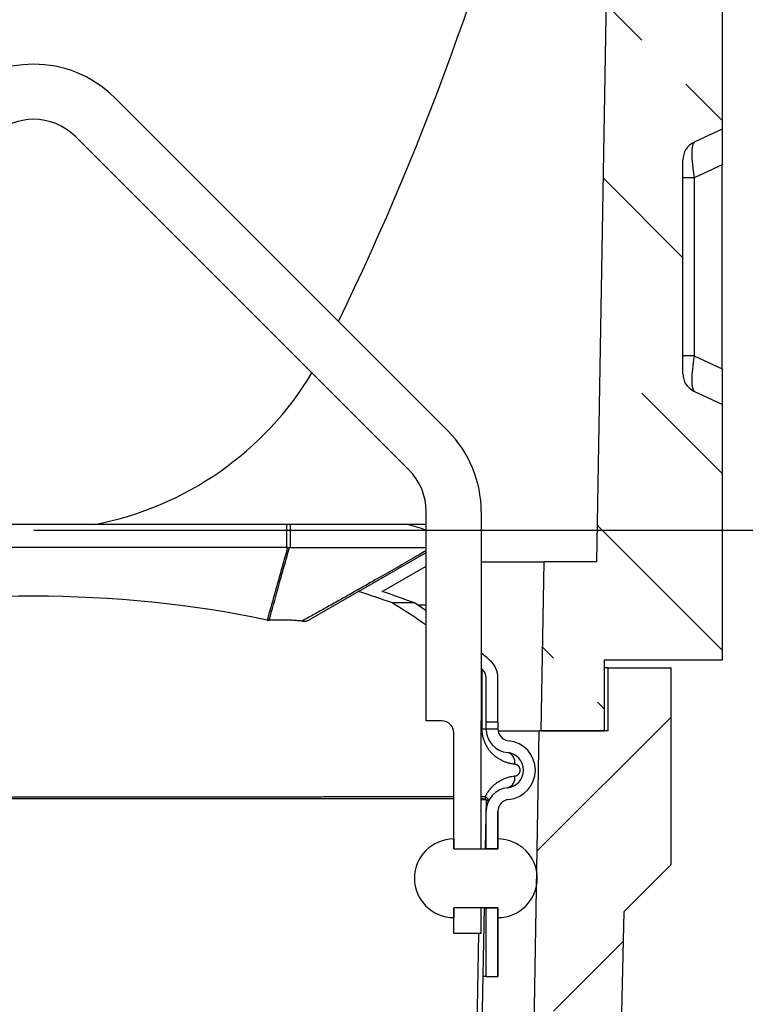
# Model space of a CAD drawing. Units: millimetres. Extents: x 150 to 4200, y 0 to 2920.
# Drawn here: x 3442 to 3626, y 1555 to 1805 of the extents above; entities that cross this region are included whole.
import ezdxf

# ---------------------------------------------------------------- set-up
doc = ezdxf.new("R2010")
doc.units = ezdxf.units.MM
doc.header["$LTSCALE"] = 10
doc.layers.get('0').update_dxf_attribs({"color": 1})
for name, color, linetype in [('3002613', 7, 'Continuous'), ('DIMENSION', 3, 'Continuous'), ('NOTES', 7, 'Continuous')]:
    doc.layers.add(name, color=color, linetype=linetype)
doc.styles.add('SLDTEXTSTYLE0', font='TXT', dxfattribs={"width": 0.605})
doc.dimstyles.new('SLDDIMSTYLE1', dxfattribs={"dimtxt": 35, "dimasz": 35, "dimexe": 0, "dimexo": 0.0625, "dimgap": 8.75, "dimtad": 1, "dimdec": 1, "dimrnd": 1e-09, "dimzin": 12, "dimdsep": 46, "dimtxsty": 'SLDTEXTSTYLE0', "dimsah": 1, "dimcen": 0.09, "dimadec": 0, "dimazin": 3, "dimtfac": 1, "dimtdec": 1, "dimtofl": 0, "dimtmove": 0, "dimatfit": 3, "dimfxl": 0, "dimfrac": 2, "dimtolj": 1, "dimtzin": 12, "dimarcsym": 0})
doc.dimstyles.new('SLDDIMSTYLE2', dxfattribs={"dimtxt": 35, "dimasz": 35, "dimexe": 0, "dimexo": 0.0625, "dimgap": 8.75, "dimtad": 1, "dimdec": 0, "dimrnd": 1e-09, "dimzin": 12, "dimdsep": 46, "dimtxsty": 'SLDTEXTSTYLE0', "dimsah": 1, "dimcen": 0.09, "dimadec": 0, "dimazin": 3, "dimtfac": 1, "dimtdec": 0, "dimtofl": 0, "dimtmove": 0, "dimatfit": 3, "dimfxl": 0, "dimfrac": 2, "dimtolj": 1, "dimtzin": 12, "dimarcsym": 0})
pattern_1 = [(135, (0, 0), (-1347, -1347), []), (135, (-2e-12, 449), (-1347, -1347), []), (135, (-3e-12, 898), (-1347, -1347), []), (135, (-5e-12, 1347), (-1347, -1347), [])]
pattern_2 = [(45, (0, 0), (-1347, 1347), []), (45, (449, 2e-321), (-1347, 1347), []), (45, (898, 4e-321), (-1347, 1347), []), (45, (1347, 7e-321), (-1347, 1347), [])]
pattern_3 = [(45, (-3607.076, -1275.567), (-44.9013, 44.9013), []), (45, (-3562.175, -1275.567), (-44.9013, 44.9013), [31.75, -15.875])]

# ---------------------------------------------------------------- blocks, each defined once
blk = doc.blocks.new('1068309-M_003__D_4')
at = {"layer": 'DIMENSION', "color": 0, "lineweight": -2}
for p, q in [((3618.01, 2118.07), (3750.3, 2118.07)), ((3750.3, 1710.57), (3750.3, 2083.07)), ((3445.14, 1675.57), (3750.3, 1675.57))]:
    blk.add_line(p, q, dxfattribs=at)
at = {"layer": 'DIMENSION', "color": 0}
for points in [[(3744.46, 2083.07), (3756.13, 2083.07), (3750.3, 2118.07)], [(3744.46, 1710.57), (3756.13, 1710.57), (3750.3, 1675.57)]]:
    blk.add_solid(points, dxfattribs=at)
at = {"layer": 'DIMENSION', "color": 0, "insert": (3706.55, 1896.82), "char_height": 35, "attachment_point": 2, "rotation": 90, "style": 'SLDTEXTSTYLE0'}
blk.add_mtext('\\A1;442.5', dxfattribs=at)
blk = doc.blocks.new('1068309-M_003__D_5')
at = {"layer": 'DIMENSION', "color": 0, "lineweight": -2}
for p, q in [((3750.3, 1465.32), (3750.3, 1584.87)), ((3605.7, 1465.32), (3750.3, 1465.32)), ((3750.3, 1340.82), (3750.3, 1430.32)), ((3605.7, 1305.82), (3750.3, 1305.82))]:
    blk.add_line(p, q, dxfattribs=at)
at = {"layer": 'DIMENSION', "color": 0}
for points in [[(3744.46, 1430.32), (3756.13, 1430.32), (3750.3, 1465.32)], [(3744.46, 1340.82), (3756.13, 1340.82), (3750.3, 1305.82)]]:
    blk.add_solid(points, dxfattribs=at)
at = {"layer": 'DIMENSION', "color": 0, "insert": (3706.55, 1542.59), "char_height": 35, "attachment_point": 2, "rotation": 90, "style": 'SLDTEXTSTYLE0'}
blk.add_mtext('\\A1;%%c160', dxfattribs=at)
blk = doc.blocks.new('1068309-M_003__D_6')
at = {"layer": 'DIMENSION', "color": 0, "lineweight": -2}
for p, q in [((3618.01, 2118.07), (3850.3, 2118.07)), ((3850.3, 1420.57), (3850.3, 2083.07)), ((3614.14, 1385.57), (3748.42, 1385.57)), ((3752.17, 1385.57), (3850.3, 1385.57))]:
    blk.add_line(p, q, dxfattribs=at)
at = {"layer": 'DIMENSION', "color": 0}
for points in [[(3844.46, 2083.07), (3856.13, 2083.07), (3850.3, 2118.07)], [(3844.46, 1420.57), (3856.13, 1420.57), (3850.3, 1385.57)]]:
    blk.add_solid(points, dxfattribs=at)
at = {"layer": 'DIMENSION', "color": 0, "insert": (3806.55, 1751.82), "char_height": 35, "attachment_point": 2, "rotation": 90, "style": 'SLDTEXTSTYLE0'}
blk.add_mtext('\\A1;732.5', dxfattribs=at)
blk = doc.blocks.new('1068309-M_003_Section_A-A')
at = {"layer": 'NOTES'}
h = blk.add_hatch(dxfattribs=at)
h.set_pattern_fill('ANSI33', color=256, scale=10, angle=90, style=0)
h.set_pattern_definition([(135, (-3607.076, -1275.567), (-44.9013, -44.9013), []), (135, (-3607.076, -1230.665), (-44.9013, -44.9013), [31.75, -15.875])])
edge = h.paths.add_edge_path(flags=0)
edge.add_arc((-9.75, 787.25), 2.25, 180, 360, ccw=False)
edge.add_line((-12, 787.25), (-18.9, 392))
edge.add_line((-18.9, 392), (-32.25, 392))
edge.add_line((-32.25, 392), (-33, 349))
edge.add_line((-33, 349), (-17, 349))
edge.add_line((-17, 349), (-17, 367))
edge.add_line((-17, 367), (13, 367))
edge.add_line((13, 367), (13, 432))
edge.add_line((13, 432), (5.89, 435.32))
edge.add_arc((8, 439.85), 5, 180, 245, ccw=False)
edge.add_line((3, 439.85), (3, 494.15))
edge.add_arc((8, 494.15), 5, 115, 180, ccw=False)
edge.add_line((5.89, 498.68), (13, 502))
edge.add_line((13, 502), (13, 728.71))
edge.add_spline(control_points=[(13, 728.71), (13, 729.04), (12.94, 729.38), (12.85, 729.71), (12.76, 730.03), (12.63, 730.35), (12.42, 730.61)], knot_values=[0, 0, 0, 0, 0.001011, 0.001011, 0.001011, 0.002016, 0.002016, 0.002016, 0.002016], weights=[1, 1, 1, 1, 1, 1, 1], degree=3, periodic=0)
edge.add_spline(control_points=[(12.42, 730.61), (12.11, 731.01), (11.84, 731.46), (11.67, 731.93), (11.56, 732.25), (11.52, 732.58), (11.5, 732.92)], knot_values=[0.000054, 0.000054, 0.000054, 0.000054, 0.001572, 0.001572, 0.001572, 0.002574, 0.002574, 0.002574, 0.002574], weights=[1, 1, 1, 1, 1, 1, 1], degree=3, periodic=0)
edge.add_spline(control_points=[(11.5, 732.92), (11.52, 733.28), (11.58, 733.66), (11.73, 734), (11.9, 734.39), (12.15, 734.74), (12.42, 735.06)], knot_values=[0, 0, 0, 0, 0.001101, 0.001101, 0.001101, 0.002368, 0.002368, 0.002368, 0.002368], weights=[1, 1, 1, 1, 1, 1, 1], degree=3, periodic=0)
edge.add_spline(control_points=[(12.42, 735.06), (12.57, 735.24), (12.68, 735.45), (12.77, 735.66), (12.9, 735.99), (12.98, 736.33), (13, 736.68), (13, 736.72), (13, 736.77), (13, 736.81)], knot_values=[0, 0, 0, 0, 0.000692, 0.000692, 0.000692, 0.001743, 0.001743, 0.001743, 0.001869, 0.001869, 0.001869, 0.001869], weights=[1, 1, 1, 1, 1, 1, 1, 1, 1, 1], degree=3, periodic=0)
edge.add_line((13, 736.81), (13, 739.34))
edge.add_spline(control_points=[(13, 739.34), (13, 740), (12.92, 740.67), (12.91, 741.34), (12.9, 741.43), (12.9, 741.52), (12.9, 741.61)], knot_values=[0, 0, 0, 0, 0.002002, 0.002002, 0.002002, 0.002273, 0.002273, 0.002273, 0.002273], weights=[1, 1, 1, 1, 1, 1, 1], degree=3, periodic=0)
edge.add_spline(control_points=[(12.9, 741.61), (12.91, 742.25), (12.97, 742.89), (13, 743.53), (13, 743.63), (13, 743.72), (13, 743.81)], knot_values=[0.000073, 0.000073, 0.000073, 0.000073, 0.002001, 0.002001, 0.002001, 0.002277, 0.002277, 0.002277, 0.002277], weights=[1, 1, 1, 1, 1, 1, 1], degree=3, periodic=0)
edge.add_line((13, 743.81), (13, 794.75))
edge.add_arc((10.75, 794.75), 2.25, 180, 360, ccw=False)
edge.add_line((8.5, 794.75), (8.5, 800.5))
edge.add_line((8.5, 800.5), (10.5, 800.5))
edge.add_line((10.5, 800.5), (10.5, 794.75))
edge.add_arc((10.75, 794.75), 0.25, 180, 360)
edge.add_line((11, 794.75), (11, 812))
edge.add_line((11, 812), (10.41, 812))
edge.add_arc((7.25, 813.5), 3.5, 270, 334.6231, ccw=False)
edge.add_line((7.25, 810), (-8.5, 810))
edge.add_arc((-8.5, 808.5), 1.5, 90, 180)
edge.add_line((-10, 808.5), (-10, 807.67))
edge.add_arc((-8.5, 807.67), 1.5, 180, 225)
edge.add_line((-9.56, 806.61), (-8.43, 805.47))
edge.add_arc((-10.9, 803), 3.5, -30, 45, ccw=False)
edge.add_line((-7.87, 801.25), (-9.8, 797.91))
edge.add_arc((-8.5, 797.16), 1.5, 150, 180)
edge.add_line((-10, 797.16), (-10, 787.25))
edge.add_arc((-9.75, 787.25), 0.25, 180, 360)
edge.add_line((-9.5, 787.25), (-9.5, 793))
edge.add_line((-9.5, 793), (-7.5, 793))
edge.add_line((-7.5, 793), (-7.5, 787.25))
h = blk.add_hatch(dxfattribs=at)
h.set_pattern_fill('ANSI33', color=256, scale=10, style=0)
h.set_pattern_definition(pattern_3)
edge = h.paths.add_edge_path(flags=0)
edge.add_line((-3.5, 24), (-12, 24))
edge.add_arc((-12, 23), 1, 90, 180)
edge.add_line((-13, 23), (-13, 19))
edge.add_line((-13, 19), (-17, 19))
edge.add_line((-17, 19), (-17, 23))
edge.add_arc((-18, 23), 1, 0, 90)
edge.add_line((-18, 24), (-26.5, 24))
edge.add_arc((-26.5, 23), 1, 90, 180)
edge.add_line((-27.5, 23), (-27.5, 19))
edge.add_arc((-26, 19), 1.5, 180, 243)
edge.add_line((-26.68, 17.66), (-25.27, 16.95))
edge.add_arc((-25.5, 16.5), 0.5, -90, 63, ccw=False)
edge.add_line((-25.5, 16), (-29.5, 16))
edge.add_arc((-29.5, 16.5), 0.5, 180, 270, ccw=False)
edge.add_line((-30, 16.5), (-30, 27.25))
edge.add_line((-30, 27.25), (-38.95, 27.72))
edge.add_line((-38.95, 27.72), (-38.95, 28))
edge.add_line((-38.95, 28), (-285.2, 36.6))
edge.add_line((-285.2, 36.6), (-290.5, 349))
edge.add_line((-290.5, 349), (-308, 349))
edge.add_line((-308, 349), (-308, 365))
edge.add_line((-308, 365), (-324, 365))
edge.add_line((-324, 365), (-324, 315))
edge.add_line((-324, 315), (-312, 303))
edge.add_line((-312, 303), (-305, 0))
edge.add_line((-305, 0), (0, 0))
edge.add_line((0, 0), (0, 17))
edge.add_arc((-1, 17), 1, 270, 360, ccw=False)
edge.add_line((-1, 16), (-4.5, 16))
edge.add_arc((-4.5, 16.5), 0.5, 117, 270, ccw=False)
edge.add_line((-4.73, 16.95), (-3.32, 17.66))
edge.add_arc((-4, 19), 1.5, 297, 360)
edge.add_line((-2.5, 19), (-2.5, 23))
edge.add_arc((-3.5, 23), 1, 0, 90)
h = blk.add_hatch(dxfattribs=at)
h.set_pattern_fill('ANSI33', color=256, scale=10, style=0)
h.set_pattern_definition(pattern_3)
edge = h.paths.add_edge_path(flags=0)
edge.add_line((-13, 201), (-13, 197))
edge.add_arc((-12, 197), 1, 180, 270)
edge.add_line((-12, 196), (-3.5, 196))
edge.add_arc((-3.5, 197), 1, 270, 360)
edge.add_line((-2.5, 197), (-2.5, 201))
edge.add_arc((-4, 201), 1.5, 0, 63)
edge.add_line((-3.32, 202.34), (-4.73, 203.05))
edge.add_arc((-4.5, 203.5), 0.5, 90, 243, ccw=False)
edge.add_line((-4.5, 204), (-1, 204))
edge.add_arc((-1, 203), 1, 0, 90, ccw=False)
edge.add_line((0, 203), (0, 252))
edge.add_line((0, 252), (-12.88, 264.88))
edge.add_line((-12.88, 264.88), (-12, 303))
edge.add_line((-12, 303), (0, 315))
edge.add_line((0, 315), (0, 365))
edge.add_line((0, 365), (-16, 365))
edge.add_line((-16, 365), (-16, 349))
edge.add_line((-16, 349), (-33.5, 349))
edge.add_line((-33.5, 349), (-36.16, 192.43))
edge.add_line((-36.16, 192.43), (-30, 192.75))
edge.add_line((-30, 192.75), (-30, 203.5))
edge.add_arc((-29.5, 203.5), 0.5, 90, 180, ccw=False)
edge.add_line((-29.5, 204), (-25.5, 204))
edge.add_arc((-25.5, 203.5), 0.5, -63, 90, ccw=False)
edge.add_line((-25.27, 203.05), (-26.68, 202.34))
edge.add_arc((-26, 201), 1.5, 117, 180)
edge.add_line((-27.5, 201), (-27.5, 197))
edge.add_arc((-26.5, 197), 1, 180, 270)
edge.add_line((-26.5, 196), (-18, 196))
edge.add_arc((-18, 197), 1, 270, 360)
edge.add_line((-17, 197), (-17, 201))
edge.add_line((-17, 201), (-13, 201))
for p, q in [((-18.9, 392), (-12, 787.25)), ((13, 728.71), (13, 502)), ((-56.74, 425.26), (-141.49, 510.01)), ((13, 502), (5.89, 498.68)), ((13, 502), (13, 492.94)), ((-151.39, 500.11), (-66.64, 415.36)), ((3, 439.85), (3, 494.15)), ((13, 492.94), (5.89, 489.62)), ((13, 441.06), (13, 492.94)), ((5.89, 489.62), (3, 489.62)), ((5.89, 489.62), (5.89, 444.38)), ((5.89, 444.38), (3, 444.38)), ((5.89, 444.38), (13, 441.06)), ((13, 441.06), (13, 432)), ((13, 432), (5.89, 435.32)), ((13, 432), (13, 367)), ((-62.25, 351.5), (-62.25, 404.75)), ((-48.25, 404.75), (-48.25, 351.5)), ((-97.72, 401.5), (-226.28, 401.5)), ((-96.76, 401.5), (-97.72, 401.5)), ((-97.72, 401.5), (-97.72, 395.64)), ((-66.96, 401.5), (-96.76, 401.5)), ((-96.76, 395.64), (-96.76, 401.5)), ((-62.25, 401.5), (-66.96, 401.5)), ((-97.72, 395.64), (-226.28, 395.64)), ((-97, 395.64), (-96.76, 395.64)), ((-79.45, 384.41), (-62.25, 394.34)), ((-73.41, 384.43), (-62.25, 390.88)), ((-48.25, 392), (-32.25, 392)), ((-33, 349), (-32.25, 392)), ((-18.9, 392), (-32.25, 392)), ((-79.45, 384.41), (-91.66, 377.36)), ((-65.21, 381.5), (-70.78, 381.5)), ((-64.46, 381), (-62.25, 381)), ((13, 367), (-17, 367)), ((-17, 367), (-17, 349)), ((-48.02, 349.45), (-48.02, 364.65)), ((-16, 365), (-17, 365)), ((-16, 349), (-16, 365)), ((-16, 365), (0, 365)), ((0, 315), (0, 365)), ((-47, 351.26), (-47, 362.39)), ((-44, 351.26), (-44, 362.39)), ((-58.25, 351.5), (-62.25, 351.5)), ((-48.25, 319), (-48.25, 351.5)), ((-47, 349.5), (-47, 351.26)), ((-47, 351.26), (-44, 351.26)), ((-44, 351.26), (-44, 349.5)), ((-55.25, 319), (-55.25, 348.5)), ((-47, 349.45), (-48.02, 349.45)), ((-47, 349.45), (-47, 349.5)), ((-47, 349.5), (-44, 349.5)), ((-44, 349.5), (-44, 349.45)), ((-44, 349.5), (-44, 349.5)), ((-44, 349.45), (-44, 349.5)), ((-43.96, 349), (-33.5, 349)), ((-36.16, 192.43), (-33.5, 349)), ((-16, 349), (-33.5, 349)), ((-33, 349), (-17, 349)), ((-48.25, 332.3), (-47.19, 332.3)), ((-48.25, 331.52), (-48.25, 331.51)), ((-48.25, 331.52), (-47, 331.5)), ((-47, 331.5), (-47.25, 319)), ((-47, 319), (-47, 328.55)), ((-44, 328.55), (-44, 319)), ((-44, 321.5), (-44, 328.55)), ((-55.25, 321.5), (-55.25, 319)), ((-44, 319), (-44, 321.5)), ((-55.25, 319), (-44, 319)), ((-55.25, 319), (-48.25, 319)), ((-44, 319), (-47, 319)), ((0, 315), (-12, 303)), ((-44, 304), (-55.25, 304)), ((-55.25, 304), (-55.25, 301.5)), ((-48.25, 304), (-55.25, 304)), ((-55.25, 297.5), (-55.25, 304)), ((-47.54, 304), (-52, 77.75)), ((-48.25, 297.5), (-48.25, 304)), ((-47, 286.5), (-47, 304)), ((-47, 304), (-44, 304)), ((-44, 301.5), (-44, 304)), ((-44, 304), (-44, 286.5)), ((-12, 303), (-12.88, 264.88)), ((-44, 286.5), (-44, 301.5)), ((-48.25, 297.5), (-55.25, 297.5)), ((-48.92, 297.5), (-53.25, 77.77)), ((-47, 286.5), (-44, 286.5)), ((-44, 286.5), (-44, 286.5))]:
    blk.add_line(p, q)
at = {"flags": 128}
blk.add_lwpolyline([(-47.19, 332.3), (-47.08, 332.21), (-46.98, 332.12), (-46.89, 332.03), (-46.8, 331.94), (-46.72, 331.86), (-46.65, 331.77), (-46.59, 331.69), (-46.54, 331.6), (-46.5, 331.52), (-46.46, 331.45), (-46.44, 331.37), (-46.42, 331.3), (-46.42, 331.23), (-46.42, 331.17), (-46.43, 331.11), (-46.44, 331.09)], dxfattribs=at)
for centre, radius, start, end in [((-732.49, 767.07), 720.02, 334.14337, 359), ((-162, 489.5), 29, 45, 135), ((-162, 489.5), 15, 45, 135), ((8, 494.15), 5, 115, 180), ((-162, 482.5), 82.5, 280.9425, 328.9937), ((8, 439.85), 5, 180, 245), ((-77.25, 404.75), 29, 0, 45), ((-77.25, 404.75), 15, 0, 45), ((-162, 234.5), 173, 54.7898, 58.1802), ((-162, 234.5), 176, 55.4762, 56.6395), ((-162, 234.5), 176, 48.7898, 49.7372), ((-50, 362.39), 6, 0, 48.7898), ((-162, 234.5), 173, 48.7898, 48.8904), ((-50, 362.39), 3, 0, 48.7898), ((-58.25, 348.5), 3, 0, 90), ((-41, 349.45), 6, 180, 264.535), ((-41, 349.45), 3, 180, 264.535), ((-41, 349.45), 3, 180, 264.535), ((-42, 339), 7.5, 275.465, 84.535), ((-42, 339), 7.5, 275.465, 84.535), ((-42, 339), 4.5, 275.465, 84.535), ((-42.29, 340.98), 2.6, 349.1089, 73.1944), ((-42.29, 337.02), 2.6, 286.8056, 10.8911), ((-41, 328.55), 6, 95.465, 180), ((-51.63, 332.3), 4.44, 350.226, 0.0861), ((-48.03, 329.03), 2.57, 52.051, 66.3282), ((-41, 328.55), 3, 95.465, 180), ((-41, 328.55), 3, 95.465, 180), ((-47.41, 328.56), 0.412, 327.2614, 352.8551), ((-55.25, 311.5), 10, 90, 270), ((-44, 311.5), 10, 270, 90)]:
    blk.add_arc(centre, radius, start, end)
for centre, major_axis, ratio, start_param, end_param in [((8, 488.63), (-2.03, 10.08), 0.184252, 0.044528, 1.435754), ((8, 445.37), (2.03, 10.08), 0.184252, 1.705838, 3.097065), ((-162, 296.63), (205, 0), 0.57735, 1.062631, 1.088762), ((-97.72, 393.91), (3, 0), 0.57735, 1.489204, 1.570796), ((-162, 283.35), (173, 0), 0.57735, 1.220744, 1.921224), ((-162, 296.63), (173, 0), 0.57735, 1.015437, 1.073411), ((-162, 296.63), (176, 0), 0.57735, 0.988546, 1.043349)]:
    blk.add_ellipse(centre, major_axis=major_axis, ratio=ratio, start_param=start_param, end_param=end_param)
for points, knots in [([(-97.47, 395.64), (-97.68, 394.9), (-98.46, 392.12), (-99.62, 387.97), (-100.96, 383.18), (-101.91, 379.81), (-102.49, 377.81), (-102.67, 377.17)], [0, 0, 0, 0, 0.119456, 0.452372, 0.674315, 0.896259, 1, 1, 1, 1]), ([(-102.15, 377.12), (-101.97, 377.78), (-101.03, 381.16), (-99.52, 386.6), (-97.98, 392.12), (-97.2, 394.9), (-97, 395.64)], [0, 0, 0, 0, 0.106521, 0.549053, 0.880938, 1, 1, 1, 1]), ([(-97.47, 395.64), (-97.4, 395.63), (-97.24, 395.63), (-97.08, 395.63), (-97, 395.64)], [0, 0, 0, 0, 0.497845, 1, 1, 1, 1]), ([(-96.76, 395.64), (-96.04, 395.64), (-94.58, 395.64), (-92.4, 395.64), (-90.23, 395.64), (-88.07, 395.64), (-85.92, 395.64), (-83.86, 395.64), (-81.88, 395.64), (-79.99, 395.64), (-78.11, 395.64), (-76.23, 395.64), (-74.37, 395.64), (-72.51, 395.64), (-70.66, 395.64), (-68.81, 395.64), (-66.98, 395.64), (-65.15, 395.64), (-63.57, 395.64), (-62.61, 395.64), (-62.25, 395.64)], [0, 0, 0, 0, 0.061116, 0.122234, 0.183349, 0.244535, 0.305723, 0.366909, 0.421364, 0.475821, 0.530277, 0.584782, 0.639288, 0.693793, 0.748448, 0.803103, 0.857758, 0.912462, 0.967168, 1, 1, 1, 1]), ([(-62.25, 394.79), (-63.35, 394.16), (-66.05, 392.6), (-70.36, 390.13), (-74.65, 387.68), (-78.41, 385.53), (-81.64, 383.7), (-84.33, 382.18), (-86.48, 380.98), (-88.04, 380.1), (-89.54, 379.27), (-90.99, 378.47), (-92.42, 377.67), (-93.37, 377.14), (-93.85, 376.88)], [0, 0, 0, 0, 0.104016, 0.256564, 0.409112, 0.511007, 0.612903, 0.714801, 0.76575, 0.816701, 0.862518, 0.908337, 0.954165, 1, 1, 1, 1]), ([(-102.67, 377.17), (-102.58, 377.16), (-102.41, 377.12), (-102.24, 377.12), (-102.15, 377.12)], [0, 0, 0, 0, 0.497523, 1, 1, 1, 1]), ([(-93.85, 376.88), (-94.09, 376.91), (-94.57, 376.97), (-95.31, 377.04), (-96.04, 377.09), (-96.83, 377.13), (-97.67, 377.16), (-98.56, 377.17), (-99.6, 377.16), (-100.8, 377.13), (-101.7, 377.12), (-102.15, 377.12)], [0, 0, 0, 0, 0.088872, 0.17775, 0.266838, 0.355926, 0.463198, 0.570483, 0.677763, 0.838884, 1, 1, 1, 1]), ([(-93.85, 376.88), (-93.76, 376.86), (-93.57, 376.84), (-93.28, 376.85), (-93, 376.88), (-92.72, 376.93), (-92.44, 377.01), (-92.18, 377.1), (-91.92, 377.22), (-91.75, 377.31), (-91.66, 377.36)], [0, 0, 0, 0, 0.123899, 0.247824, 0.375701, 0.503597, 0.626523, 0.749459, 0.874726, 1, 1, 1, 1]), ([(-39.73, 340.49), (-39.87, 340.51), (-40.14, 340.54), (-40.55, 340.6), (-40.96, 340.69), (-41.37, 340.79), (-41.77, 340.92), (-42.18, 341.06), (-42.58, 341.22), (-42.96, 341.4), (-43.31, 341.58), (-43.65, 341.77), (-43.97, 341.98), (-44.3, 342.2), (-44.61, 342.44), (-44.92, 342.7), (-45.23, 342.98), (-45.53, 343.27), (-45.82, 343.59), (-46.1, 343.93), (-46.37, 344.28), (-46.62, 344.66), (-46.86, 345.06), (-47.08, 345.47), (-47.28, 345.9), (-47.46, 346.34), (-47.62, 346.8), (-47.73, 347.19), (-47.81, 347.51), (-47.87, 347.81), (-47.93, 348.17), (-47.98, 348.59), (-48.02, 349.02), (-48.02, 349.31), (-48.02, 349.45)], [0, 0, 0, 0, 0.036344, 0.072725, 0.109149, 0.145615, 0.18213, 0.218691, 0.255305, 0.291972, 0.32298, 0.354026, 0.385115, 0.416247, 0.447431, 0.478666, 0.509959, 0.541313, 0.573146, 0.605054, 0.637045, 0.669129, 0.701313, 0.73361, 0.76502, 0.796553, 0.828222, 0.860039, 0.87602, 0.892021, 0.918746, 0.945575, 0.97273, 1, 1, 1, 1]), ([(-39.73, 337.51), (-39.7, 337.51), (-39.62, 337.52), (-39.49, 337.55), (-39.33, 337.6), (-39.18, 337.66), (-39.05, 337.74), (-38.93, 337.82), (-38.83, 337.91), (-38.74, 338), (-38.66, 338.1), (-38.59, 338.2), (-38.54, 338.29), (-38.49, 338.38), (-38.44, 338.5), (-38.39, 338.65), (-38.36, 338.83), (-38.35, 338.98), (-38.36, 339.11), (-38.37, 339.24), (-38.4, 339.4), (-38.46, 339.55), (-38.51, 339.67), (-38.57, 339.76), (-38.62, 339.85), (-38.69, 339.95), (-38.77, 340.04), (-38.87, 340.13), (-38.97, 340.2), (-39.09, 340.28), (-39.23, 340.36), (-39.39, 340.42), (-39.56, 340.47), (-39.68, 340.49), (-39.73, 340.49)], [0, 0, 0, 0, 0.023751, 0.064949, 0.10638, 0.148602, 0.191136, 0.221092, 0.2512, 0.281861, 0.312756, 0.33445, 0.356262, 0.378502, 0.400918, 0.433574, 0.467034, 0.502457, 0.520746, 0.539201, 0.574644, 0.611138, 0.633164, 0.655356, 0.678004, 0.700782, 0.730208, 0.759837, 0.790014, 0.820345, 0.86441, 0.908829, 0.95426, 1, 1, 1, 1]), ([(-47.19, 332.3), (-47.11, 332.46), (-46.96, 332.76), (-46.71, 333.19), (-46.44, 333.61), (-46.15, 334), (-45.84, 334.38), (-45.53, 334.72), (-45.21, 335.04), (-44.9, 335.32), (-44.58, 335.58), (-44.25, 335.83), (-43.91, 336.06), (-43.56, 336.28), (-43.2, 336.48), (-42.8, 336.68), (-42.34, 336.88), (-41.83, 337.07), (-41.31, 337.23), (-40.79, 337.35), (-40.26, 337.45), (-39.91, 337.49), (-39.73, 337.51)], [0, 0, 0, 0, 0.045728, 0.091506, 0.137244, 0.18453, 0.231858, 0.279154, 0.322072, 0.365032, 0.407998, 0.450925, 0.495047, 0.539202, 0.583362, 0.62749, 0.688998, 0.750542, 0.812055, 0.874692, 0.937359, 1, 1, 1, 1]), ([(-268.75, 332.29), (-268.39, 332.29), (-267.41, 332.29), (-265.79, 332.29), (-263.88, 332.29), (-261.97, 332.28), (-260.08, 332.28), (-258.19, 332.28), (-256.29, 332.28), (-254.37, 332.27), (-252.43, 332.27), (-250.48, 332.27), (-248.51, 332.27), (-246.59, 332.27), (-244.72, 332.26), (-242.92, 332.26), (-241.1, 332.26), (-239.26, 332.26), (-237.42, 332.26), (-235.56, 332.25), (-233.7, 332.25), (-231.79, 332.25), (-229.83, 332.25), (-227.83, 332.25), (-225.81, 332.25), (-223.79, 332.25), (-221.76, 332.24), (-219.64, 332.24), (-217.45, 332.24), (-215.17, 332.24), (-212.88, 332.24), (-210.58, 332.24), (-208.27, 332.24), (-205.94, 332.23), (-203.61, 332.23), (-201.31, 332.23), (-199.05, 332.23), (-196.82, 332.23), (-194.59, 332.23), (-192.35, 332.23), (-190.11, 332.23), (-187.85, 332.23), (-185.59, 332.23), (-183.27, 332.23), (-180.87, 332.22), (-178.41, 332.22), (-175.95, 332.22), (-173.48, 332.22), (-171, 332.22), (-168.52, 332.22), (-166.04, 332.22), (-163.57, 332.22), (-161.12, 332.22), (-158.68, 332.22), (-156.25, 332.22), (-153.81, 332.22), (-151.37, 332.22), (-148.94, 332.22), (-146.5, 332.22), (-144.07, 332.22), (-141.64, 332.23), (-139.21, 332.23), (-136.78, 332.23), (-134.36, 332.23), (-131.95, 332.23), (-129.61, 332.23), (-127.34, 332.23), (-125.15, 332.23), (-122.97, 332.23), (-120.79, 332.23), (-118.58, 332.23), (-116.33, 332.24), (-114.05, 332.24), (-111.78, 332.24), (-109.52, 332.24), (-107.26, 332.24), (-105.01, 332.24), (-102.77, 332.24), (-100.69, 332.24), (-98.77, 332.25), (-96.99, 332.25), (-95.23, 332.25), (-93.37, 332.25), (-91.42, 332.25), (-89.37, 332.25), (-87.34, 332.26), (-85.32, 332.26), (-83.32, 332.26), (-81.32, 332.26), (-79.34, 332.26), (-77.37, 332.27), (-75.41, 332.27), (-73.47, 332.27), (-71.54, 332.27), (-69.65, 332.27), (-67.78, 332.28), (-65.95, 332.28), (-64.13, 332.28), (-62.33, 332.28), (-60.54, 332.28), (-58.69, 332.29), (-56.93, 332.29), (-55.76, 332.29), (-55.25, 332.29)], [0, 0, 0, 0, 0.005919, 0.016251, 0.026583, 0.036914, 0.046815, 0.056717, 0.066619, 0.07652, 0.086448, 0.096378, 0.106307, 0.116236, 0.125153, 0.134071, 0.142989, 0.151907, 0.160844, 0.169782, 0.17872, 0.187658, 0.197091, 0.206526, 0.215962, 0.225397, 0.234832, 0.244266, 0.254697, 0.26513, 0.275562, 0.285994, 0.296458, 0.306923, 0.317387, 0.327851, 0.337738, 0.347625, 0.357513, 0.367399, 0.377314, 0.387228, 0.397143, 0.407058, 0.417813, 0.428569, 0.439326, 0.450081, 0.460872, 0.471664, 0.482456, 0.493246, 0.503832, 0.514418, 0.525005, 0.53559, 0.546209, 0.556829, 0.56745, 0.578069, 0.588708, 0.59935, 0.609993, 0.620636, 0.631277, 0.641917, 0.651645, 0.661374, 0.671104, 0.680833, 0.690561, 0.700855, 0.711151, 0.721446, 0.73174, 0.742066, 0.752392, 0.762719, 0.773044, 0.781338, 0.789632, 0.797926, 0.806219, 0.815975, 0.825733, 0.835492, 0.84525, 0.855008, 0.864764, 0.874548, 0.884334, 0.89412, 0.903907, 0.913692, 0.923476, 0.933017, 0.942558, 0.952101, 0.961643, 0.971185, 0.980725, 0.991543, 1, 1, 1, 1]), ([(-268.75, 331.8), (-268.55, 331.8), (-268.05, 331.8), (-267.24, 331.8), (-266.33, 331.8), (-265.39, 331.8), (-264.34, 331.8), (-263.18, 331.8), (-261.89, 331.8), (-260.59, 331.8), (-259.25, 331.8), (-257.9, 331.8), (-256.52, 331.8), (-254.94, 331.8), (-253.14, 331.8), (-251.14, 331.8), (-249.12, 331.8), (-247.07, 331.8), (-245.03, 331.8), (-242.98, 331.8), (-240.93, 331.8), (-238.86, 331.8), (-236.83, 331.8), (-234.81, 331.8), (-232.83, 331.8), (-230.83, 331.8), (-228.83, 331.8), (-226.82, 331.8), (-224.82, 331.8), (-222.82, 331.8), (-220.81, 331.8), (-218.78, 331.8), (-216.72, 331.8), (-214.64, 331.8), (-212.55, 331.8), (-210.46, 331.8), (-208.35, 331.8), (-206.24, 331.8), (-204.13, 331.8), (-202, 331.8), (-199.88, 331.8), (-197.74, 331.8), (-195.6, 331.8), (-193.47, 331.8), (-191.35, 331.8), (-189.23, 331.8), (-187.11, 331.8), (-184.98, 331.8), (-182.82, 331.8), (-180.64, 331.8), (-178.47, 331.8), (-176.29, 331.8), (-174.11, 331.8), (-171.92, 331.8), (-169.74, 331.8), (-167.55, 331.8), (-165.37, 331.8), (-163.19, 331.8), (-161, 331.8), (-158.83, 331.8), (-156.67, 331.8), (-154.53, 331.8), (-152.39, 331.8), (-150.23, 331.8), (-148.07, 331.8), (-145.88, 331.8), (-143.71, 331.8), (-141.53, 331.8), (-139.36, 331.8), (-137.19, 331.8), (-135.03, 331.8), (-132.88, 331.8), (-130.73, 331.8), (-128.58, 331.8), (-126.44, 331.8), (-124.32, 331.8), (-122.22, 331.8), (-120.13, 331.8), (-118.06, 331.8), (-115.97, 331.8), (-113.88, 331.8), (-111.79, 331.8), (-109.7, 331.8), (-107.62, 331.8), (-105.55, 331.8), (-103.48, 331.8), (-101.43, 331.8), (-99.39, 331.8), (-97.36, 331.8), (-95.35, 331.8), (-93.34, 331.8), (-91.35, 331.8), (-89.39, 331.8), (-87.45, 331.8), (-85.53, 331.8), (-83.6, 331.8), (-81.67, 331.8), (-79.75, 331.8), (-77.83, 331.8), (-75.93, 331.8), (-74.04, 331.8), (-72.17, 331.8), (-70.39, 331.8), (-68.69, 331.8), (-67.08, 331.8), (-65.49, 331.8), (-63.94, 331.8), (-62.52, 331.8), (-61.24, 331.8), (-60.09, 331.8), (-58.97, 331.8), (-57.87, 331.8), (-56.87, 331.8), (-56, 331.8), (-55.49, 331.8), (-55.25, 331.8)], [0, 0, 0, 0, 0.003368, 0.008277, 0.013283, 0.018381, 0.023565, 0.03029, 0.037132, 0.044077, 0.051112, 0.058225, 0.065403, 0.072634, 0.082821, 0.093052, 0.103295, 0.113538, 0.123781, 0.133842, 0.143902, 0.153963, 0.164024, 0.173505, 0.182987, 0.192469, 0.201951, 0.211433, 0.220746, 0.230059, 0.239372, 0.248684, 0.258187, 0.267691, 0.277194, 0.286697, 0.296201, 0.305704, 0.315207, 0.32469, 0.334173, 0.343656, 0.353138, 0.362621, 0.371934, 0.381248, 0.390561, 0.399875, 0.409379, 0.418882, 0.428386, 0.43789, 0.447394, 0.456898, 0.466402, 0.475885, 0.485368, 0.494851, 0.504334, 0.513817, 0.52313, 0.532444, 0.541758, 0.551072, 0.560575, 0.570079, 0.579583, 0.589087, 0.598591, 0.608094, 0.617598, 0.627081, 0.636564, 0.646046, 0.655529, 0.665012, 0.674325, 0.683639, 0.692952, 0.702266, 0.711769, 0.721272, 0.730775, 0.740278, 0.749781, 0.759284, 0.768787, 0.778269, 0.787751, 0.797233, 0.806715, 0.816197, 0.82551, 0.834822, 0.844135, 0.853447, 0.86295, 0.872452, 0.881954, 0.891456, 0.900957, 0.910458, 0.91994, 0.928349, 0.936704, 0.944983, 0.953167, 0.961237, 0.967484, 0.973639, 0.979692, 0.985633, 0.991453, 0.996081, 1, 1, 1, 1]), ([(-47.01, 331.5), (-47.01, 331.5), (-47.01, 331.5), (-47.01, 331.5), (-47.02, 331.5), (-47.02, 331.5), (-47.03, 331.5), (-47.03, 331.51), (-47.04, 331.51), (-47.04, 331.51), (-47.05, 331.51), (-47.05, 331.51), (-47.06, 331.51), (-47.07, 331.51), (-47.07, 331.51), (-47.08, 331.51), (-47.08, 331.51), (-47.1, 331.52), (-47.12, 331.52), (-47.15, 331.52), (-47.18, 331.53), (-47.19, 331.53), (-47.2, 331.53), (-47.22, 331.54), (-47.26, 331.54), (-47.33, 331.56), (-47.41, 331.57), (-47.48, 331.58), (-47.56, 331.6), (-47.63, 331.62), (-47.7, 331.63), (-47.76, 331.64), (-47.81, 331.65), (-47.87, 331.66), (-47.93, 331.68), (-48.01, 331.7), (-48.1, 331.72), (-48.18, 331.74), (-48.23, 331.75), (-48.25, 331.75)], [0, 0, 0, 0, 0.000989, 0.085765, 0.162237, 0.230218, 0.289643, 0.350645, 0.401645, 0.443828, 0.478297, 0.506078, 0.532838, 0.552316, 0.566034, 0.575363, 0.581514, 0.585608, 0.599988, 0.612598, 0.629097, 0.630904, 0.634074, 0.640909, 0.651408, 0.685872, 0.716356, 0.740803, 0.764289, 0.798066, 0.821101, 0.837691, 0.854047, 0.873085, 0.895026, 0.919497, 0.948618, 0.984978, 1, 1, 1, 1]), ([(-48.25, 331.73), (-48.25, 331.73), (-48.24, 331.72), (-48.23, 331.71), (-48.23, 331.71), (-48.23, 331.71), (-48.23, 331.71), (-48.23, 331.71), (-48.23, 331.71), (-48.23, 331.71), (-48.23, 331.71), (-48.23, 331.71), (-48.23, 331.71), (-48.23, 331.7), (-48.23, 331.7), (-48.23, 331.7), (-48.23, 331.7), (-48.23, 331.7), (-48.24, 331.7), (-48.24, 331.7), (-48.24, 331.7), (-48.24, 331.7), (-48.24, 331.7), (-48.24, 331.7), (-48.24, 331.7), (-48.24, 331.7), (-48.24, 331.7), (-48.24, 331.7), (-48.24, 331.7), (-48.24, 331.7), (-48.24, 331.7), (-48.24, 331.7), (-48.24, 331.7), (-48.24, 331.7), (-48.24, 331.69), (-48.24, 331.69), (-48.24, 331.69), (-48.24, 331.69), (-48.24, 331.69), (-48.24, 331.69), (-48.24, 331.69), (-48.24, 331.69), (-48.24, 331.69), (-48.24, 331.69), (-48.24, 331.69), (-48.24, 331.69), (-48.24, 331.68), (-48.24, 331.68), (-48.24, 331.68), (-48.24, 331.68), (-48.24, 331.68), (-48.24, 331.67), (-48.24, 331.65), (-48.24, 331.62), (-48.25, 331.57), (-48.25, 331.53), (-48.25, 331.53), (-48.25, 331.52)], [0, 0, 0, 0, 0.000721, 0.001313, 0.001349, 0.001351, 0.001353, 0.001354, 0.001354, 0.001354, 0.001355, 0.001355, 0.001356, 0.001357, 0.001362, 0.00137, 0.001385, 0.001398, 0.001408, 0.001411, 0.001412, 0.001414, 0.001415, 0.001417, 0.00142, 0.001425, 0.001432, 0.001511, 0.001736, 0.002112, 0.002666, 0.003422, 0.004193, 0.00513, 0.00625, 0.00757, 0.009107, 0.010848, 0.012814, 0.014991, 0.017362, 0.019913, 0.022627, 0.025488, 0.029631, 0.033978, 0.038487, 0.043117, 0.051549, 0.060024, 0.068499, 0.076974, 0.137508, 0.245599, 0.438604, 0.71931, 1, 1, 1, 1]), ([(-47, 286.5), (-47, 286.5), (-47.01, 286.5), (-47.04, 286.5), (-47.11, 286.5), (-47.2, 286.5), (-47.31, 286.5), (-47.44, 286.5), (-47.6, 286.5), (-47.75, 286.5), (-47.85, 286.5), (-47.89, 286.5)], [0, 0, 0, 0, 0.117638, 0.235275, 0.35667, 0.478062, 0.59035, 0.702634, 0.818458, 0.934277, 1, 1, 1, 1])]:
    blk.add_open_spline(points, degree=3, knots=knots)

msp = doc.modelspace()

# ---------------------------------------------------------------- hatches: boundary and pattern name
at = {"layer": 'NOTES'}
h = msp.add_hatch(dxfattribs=at)
h.set_pattern_fill('DIN 201 STEEL AND STEEL CAST IRON', color=256, scale=10, angle=90, style=0, pattern_type=2)
h.set_pattern_definition(pattern_1)
edge = h.paths.add_edge_path(flags=0)
edge.add_line((3551.826, 1624.067), (3551.826, 1594.567))
edge.add_line((3551.826, 1594.567), (3558.826, 1594.567))
edge.add_line((3558.826, 1594.567), (3558.826, 1627.067))
edge.add_line((3558.826, 1627.067), (3558.826, 1680.317))
edge.add_arc((3529.826, 1680.317), 29, 0, 45)
edge.add_line((3550.332, 1700.823), (3465.582, 1785.573))
edge.add_arc((3445.076, 1765.067), 29, 45, 135)
edge.add_line((3424.57, 1785.573), (3339.82, 1700.823))
edge.add_arc((3360.326, 1680.317), 29, 135, 180)
edge.add_line((3331.326, 1680.317), (3331.326, 1627.067))
edge.add_line((3331.326, 1627.067), (3331.326, 1594.567))
edge.add_line((3331.326, 1594.567), (3338.326, 1594.567))
edge.add_line((3338.326, 1594.567), (3338.326, 1624.067))
edge.add_arc((3341.326, 1624.067), 3, 90, 180, ccw=False)
edge.add_line((3341.326, 1627.067), (3345.326, 1627.067))
edge.add_line((3345.326, 1627.067), (3345.326, 1680.317))
edge.add_arc((3360.326, 1680.317), 15, 135, 180, ccw=False)
edge.add_line((3349.719, 1690.923), (3434.469, 1775.673))
edge.add_arc((3445.076, 1765.067), 15, 45, 135, ccw=False)
edge.add_line((3455.683, 1775.673), (3540.433, 1690.923))
edge.add_arc((3529.826, 1680.317), 15, 0, 45, ccw=False)
edge.add_line((3544.826, 1680.317), (3544.826, 1627.067))
edge.add_line((3544.826, 1627.067), (3548.826, 1627.067))
edge.add_arc((3548.826, 1624.067), 3, 0, 90, ccw=False)
h = msp.add_hatch(dxfattribs=at)
h.set_pattern_fill('DIN 201 STEEL AND STEEL CAST IRON', color=256, scale=10, style=0, pattern_type=2)
h.set_pattern_definition(pattern_2)
edge = h.paths.add_edge_path(flags=0)
edge.add_arc((3565.076, 1614.567), 4.5, -84.53498, 84.53498, ccw=False)
edge.add_arc((3566.076, 1604.114), 6, 95.46502, 180)
edge.add_line((3560.076, 1604.114), (3560.076, 1594.567))
edge.add_line((3560.076, 1594.567), (3563.076, 1594.567))
edge.add_line((3563.076, 1594.567), (3563.076, 1604.114))
edge.add_arc((3566.076, 1604.114), 3, 95.46502, 180, ccw=False)
edge.add_arc((3565.076, 1614.567), 7.5, 275.46502, 444.53498)
edge.add_arc((3566.076, 1625.019), 3, 180, 264.53498, ccw=False)
edge.add_line((3563.076, 1625.019), (3563.076, 1625.067))
edge.add_line((3563.076, 1625.067), (3560.076, 1625.067))
edge.add_line((3560.076, 1625.067), (3560.076, 1625.019))
edge.add_arc((3566.076, 1625.019), 6, 180, 264.53498)
h = msp.add_hatch(dxfattribs=at)
h.set_pattern_fill('DIN 201 STEEL AND STEEL CAST IRON', color=256, scale=10, style=0, pattern_type=2)
h.set_pattern_definition(pattern_2)
edge = h.paths.add_edge_path(flags=0)
edge.add_line((3551.826, 1577.067), (3551.826, 1579.567))
edge.add_line((3551.826, 1579.567), (3563.076, 1579.567))
edge.add_line((3563.076, 1579.567), (3563.076, 1577.067))
edge.add_arc((3563.076, 1587.067), 10, 270, 450)
edge.add_line((3563.076, 1597.067), (3563.076, 1594.567))
edge.add_line((3563.076, 1594.567), (3551.826, 1594.567))
edge.add_line((3551.826, 1594.567), (3551.826, 1597.067))
edge.add_arc((3551.826, 1587.067), 10, 90, 270)
h = msp.add_hatch(dxfattribs=at)
h.set_pattern_fill('DIN 201 STEEL AND STEEL CAST IRON', color=256, scale=10, angle=90, style=0, pattern_type=2)
h.set_pattern_definition(pattern_1)
h.paths.add_polyline_path([(3551.826, 1573.067), (3558.826, 1573.067), (3558.826, 1579.567), (3551.826, 1579.567)], flags=0)
h = msp.add_hatch(dxfattribs=at)
h.set_pattern_fill('DIN 201 STEEL AND STEEL CAST IRON', color=256, scale=10, style=0, pattern_type=2)
h.set_pattern_definition(pattern_2)
h.paths.add_polyline_path([(3563.076, 1562.067), (3563.076, 1579.567), (3560.076, 1579.567), (3560.076, 1562.067)], flags=0)

# ---------------------------------------------------------------- block references
at = {"layer": '3002613'}
msp.add_blockref('1068309-M_003_Section_A-A', (3607.076, 1275.567), dxfattribs=at)

# ---------------------------------------------------------------- dimensions: what is measured, and where the dimension line sits
at = {"layer": 'DIMENSION'}
for base, p1, picture, middle in [((3750.295, 2118.067), (3445.076, 1675.567), '1068309-M_003__D_4', (3750.295, 1896.817)), ((3850.295, 2118.067), (3614.076, 1385.567), '1068309-M_003__D_6', (3850.295, 1751.817))]:
    dim = msp.add_linear_dim(base=base, p1=p1, p2=(3617.951, 2118.067), angle=90, dimstyle='SLDDIMSTYLE1', dxfattribs=at)
    dim.commit()
    dim.dimension.update_dxf_attribs({"geometry": picture, "text_midpoint": middle, "dimtype": 160})
dim = msp.add_linear_dim(base=(3750.295245726, 1465.316592884), p1=(3605.634024599, 1305.816592884), p2=(3605.634024599, 1465.316592884), angle=90, text='%%c<>', dimstyle='SLDDIMSTYLE2', dxfattribs=at)
dim.commit()
dim.dimension.update_dxf_attribs({"geometry": '1068309-M_003__D_5', "text_midpoint": (3750.295245726, 1542.593676217), "dimtype": 160})

doc.saveas('drawing.dxf')
